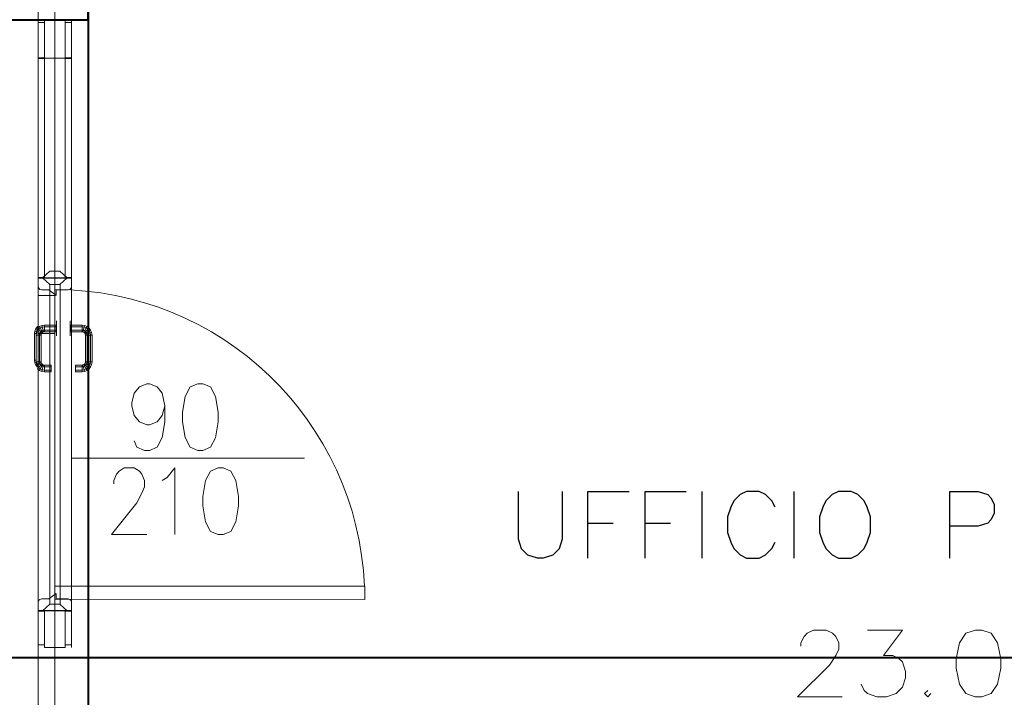
# Model space of a CAD drawing. Units: millimetres. Extents: x -35932 to 79701, y -14474 to 67745.
# Drawn here: x 20757 to 23712, y -5228 to -3194 of the extents above; entities that cross this region are included whole.
import ezdxf

# ---------------------------------------------------------------- set-up
doc = ezdxf.new("R2010")
doc.units = ezdxf.units.MM
doc.header["$LTSCALE"] = 250
doc.layers.add('0_2.OG', color=7, linetype='Continuous')
doc.layers.add('0_3.OG', color=7, linetype='Continuous')
for name, color, linetype, lineweight, true_color in [('INFISSI', 2, 'Continuous', 13, 0xffff00), ('MURI', 6, 'Continuous', 40, 0xff00ff), ('TESTI', 2, 'Continuous', 25, 0xffff00)]:
    doc.layers.add(name, color=color, linetype=linetype, lineweight=lineweight, true_color=true_color)
doc.layers.add('MQ', color=7, linetype='Continuous', lineweight=13)

# ---------------------------------------------------------------- blocks, each defined once
blk = doc.blocks.new('3.OG')
at = {"layer": 'INFISSI', "color": 252, "linetype": 'Continuous'}
for p, q in [((406.198, 78.32), (406.198, 65.117)), ((406.698, 78.32), (406.698, 65.117)), ((407.698, 78.32), (407.698, 65.116)), ((406.198, 65.692), (406.698, 65.692)), ((406.197, 51.913), (406.198, 65.117)), ((406.697, 51.913), (406.698, 65.117)), ((407.697, 51.913), (407.698, 65.116)), ((406.198, 64.542), (406.698, 64.542))]:
    blk.add_line(p, q, dxfattribs=at)
at = {"layer": 'MQ', "color": 252, "linetype": 'ByBlock'}
for p, q in [((429.275, 55.546), (429.465, 55.641)), ((429.465, 55.641), (429.846, 55.641)), ((429.846, 55.641), (430.037, 55.546)), ((431.084, 55.641), (432.132, 55.641)), ((432.132, 55.641), (431.561, 54.879)), ((434.323, 55.641), (434.037, 55.546)), ((434.513, 55.641), (434.323, 55.641)), ((434.799, 55.546), (434.513, 55.641)), ((429.084, 55.26), (429.18, 55.451)), ((429.084, 55.165), (429.084, 55.26)), ((429.18, 55.451), (429.275, 55.546)), ((430.037, 55.546), (430.132, 55.451)), ((430.132, 55.451), (430.227, 55.26)), ((430.227, 55.26), (430.227, 55.07)), ((433.846, 55.26), (433.751, 54.784)), ((434.037, 55.546), (433.846, 55.26)), ((434.989, 55.26), (434.799, 55.546)), ((435.084, 54.784), (434.989, 55.26)), ((430.227, 55.07), (430.132, 54.879)), ((430.132, 54.879), (429.942, 54.594)), ((431.561, 54.879), (431.846, 54.879)), ((431.846, 54.879), (432.037, 54.784)), ((432.037, 54.784), (432.132, 54.689)), ((432.132, 54.689), (432.227, 54.403)), ((433.751, 54.784), (433.751, 54.498)), ((435.084, 54.498), (435.084, 54.784)), ((429.942, 54.594), (428.989, 53.641)), ((432.227, 54.403), (432.227, 54.213)), ((433.751, 54.498), (433.846, 54.022)), ((434.989, 54.022), (435.084, 54.498)), ((432.227, 54.213), (432.132, 53.927)), ((430.989, 53.832), (430.894, 54.022)), ((431.084, 53.737), (430.989, 53.832)), ((432.132, 53.927), (431.942, 53.737)), ((432.894, 53.832), (432.799, 53.737)), ((433.846, 54.022), (434.037, 53.736)), ((434.799, 53.736), (434.989, 54.022)), ((428.989, 53.641), (430.322, 53.641)), ((431.37, 53.641), (431.084, 53.737)), ((431.656, 53.641), (431.37, 53.641)), ((431.942, 53.737), (431.656, 53.641)), ((432.799, 53.737), (432.894, 53.641)), ((432.894, 53.641), (432.989, 53.737)), ((434.037, 53.736), (434.322, 53.641)), ((434.322, 53.641), (434.513, 53.641)), ((434.513, 53.641), (434.799, 53.736))]:
    blk.add_line(p, q, dxfattribs=at)
at = {"layer": 'MURI', "color": 252, "linetype": 'Continuous'}
blk.add_line((407.698, 78.32), (407.697, 51.913), dxfattribs=at)
at = {"layer": 'TESTI', "color": 252, "linetype": 'ByBlock', "lineweight": -2}
for p, q in [((420.6, 59.808), (420.6, 58.379)), ((421.934, 58.379), (421.934, 59.808)), ((422.696, 57.807), (422.696, 59.807)), ((422.696, 59.807), (423.934, 59.807)), ((424.41, 57.807), (424.41, 59.807)), ((424.41, 59.807), (425.648, 59.807)), ((426.124, 57.807), (426.124, 59.807)), ((427.267, 59.712), (427.077, 59.522)), ((427.457, 59.807), (427.267, 59.712)), ((427.838, 59.807), (427.457, 59.807)), ((428.029, 59.712), (427.838, 59.807)), ((428.219, 59.522), (428.029, 59.712)), ((428.886, 57.807), (428.886, 59.807)), ((430.029, 59.712), (429.838, 59.521)), ((430.219, 59.807), (430.029, 59.712)), ((430.6, 59.807), (430.219, 59.807)), ((430.791, 59.712), (430.6, 59.807)), ((430.981, 59.521), (430.791, 59.712)), ((433.553, 57.807), (433.553, 59.807)), ((433.553, 59.807), (434.41, 59.807)), ((434.41, 59.807), (434.696, 59.712)), ((434.696, 59.712), (434.791, 59.617)), ((427.077, 59.522), (426.981, 59.331)), ((428.315, 59.331), (428.219, 59.522)), ((429.838, 59.521), (429.743, 59.331)), ((431.077, 59.331), (430.981, 59.521)), ((434.791, 59.617), (434.886, 59.426)), ((434.886, 59.426), (434.886, 59.14)), ((426.981, 59.331), (426.886, 59.045)), ((429.743, 59.331), (429.648, 59.045)), ((431.172, 59.045), (431.077, 59.331)), ((434.886, 59.14), (434.791, 58.95)), ((422.696, 58.855), (423.457, 58.855)), ((424.41, 58.855), (425.172, 58.855)), ((426.886, 59.045), (426.886, 58.569)), ((429.648, 59.045), (429.648, 58.569)), ((431.172, 58.569), (431.172, 59.045)), ((434.696, 58.855), (434.41, 58.759)), ((434.791, 58.95), (434.696, 58.855)), ((426.886, 58.569), (426.981, 58.284)), ((429.648, 58.569), (429.743, 58.283)), ((431.076, 58.283), (431.172, 58.569)), ((434.41, 58.759), (433.553, 58.759)), ((420.6, 58.379), (420.696, 58.093)), ((421.838, 58.093), (421.934, 58.379)), ((426.981, 58.284), (427.076, 58.093)), ((428.219, 58.093), (428.315, 58.283)), ((429.743, 58.283), (429.838, 58.093)), ((430.981, 58.093), (431.076, 58.283)), ((420.696, 58.093), (420.886, 57.903)), ((421.648, 57.903), (421.838, 58.093)), ((427.076, 58.093), (427.267, 57.903)), ((428.029, 57.903), (428.219, 58.093)), ((429.838, 58.093), (430.029, 57.902)), ((430.791, 57.902), (430.981, 58.093)), ((420.886, 57.903), (421.172, 57.808)), ((421.172, 57.808), (421.362, 57.808)), ((421.362, 57.808), (421.648, 57.903)), ((427.267, 57.903), (427.457, 57.807)), ((427.457, 57.807), (427.838, 57.807)), ((427.838, 57.807), (428.029, 57.903)), ((430.029, 57.902), (430.219, 57.807)), ((430.219, 57.807), (430.6, 57.807)), ((430.6, 57.807), (430.791, 57.902))]:
    blk.add_line(p, q, dxfattribs=at)
blk = doc.blocks.new('2.OG')
at = {"layer": 'INFISSI', "color": 252, "linetype": 'Continuous'}
for p, q in [((817.105, 207.566), (817.105, 209.866)), ((817.485, 208.466), (817.485, 209.866)), ((818.725, 209.866), (817.485, 209.866)), ((817.485, 209.866), (817.485, 207.566)), ((817.485, 207.566), (817.485, 209.866)), ((817.485, 209.866), (817.485, 207.566)), ((817.485, 207.566), (817.485, 209.866)), ((818.725, 208.466), (818.725, 209.866)), ((818.725, 207.566), (818.725, 209.866)), ((818.725, 209.866), (818.725, 207.566)), ((818.725, 207.566), (818.725, 209.866)), ((818.725, 209.866), (818.725, 207.566)), ((819.105, 207.566), (819.105, 209.866)), ((817.105, 209.706), (817.105, 207.586)), ((817.485, 209.706), (817.105, 209.706)), ((817.105, 207.586), (817.105, 209.706)), ((817.105, 209.706), (817.485, 209.706)), ((817.105, 207.586), (817.105, 209.706)), ((817.105, 209.706), (817.485, 209.706)), ((817.105, 209.706), (817.105, 207.586)), ((817.485, 209.706), (817.105, 209.706)), ((817.105, 207.586), (817.105, 209.706)), ((817.105, 209.706), (817.485, 209.706)), ((817.105, 207.586), (817.105, 209.706)), ((817.105, 209.706), (817.485, 209.706)), ((817.485, 209.706), (817.485, 207.586)), ((817.485, 209.706), (817.485, 207.586)), ((817.485, 209.706), (817.485, 207.586)), ((817.485, 209.706), (817.485, 207.586)), ((817.485, 209.706), (817.485, 207.586)), ((817.485, 209.706), (817.485, 207.586)), ((818.725, 209.706), (818.725, 207.586)), ((819.105, 209.706), (818.725, 209.706)), ((818.725, 207.586), (818.725, 209.706)), ((818.725, 209.706), (819.105, 209.706)), ((818.725, 207.586), (818.725, 209.706)), ((818.725, 209.706), (819.105, 209.706)), ((818.725, 209.706), (818.725, 207.586)), ((819.105, 209.706), (818.725, 209.706)), ((818.725, 207.586), (818.725, 209.706)), ((818.725, 209.706), (819.105, 209.706)), ((818.725, 207.586), (818.725, 209.706)), ((818.725, 209.706), (819.105, 209.706)), ((819.105, 209.706), (819.105, 207.586)), ((819.105, 209.706), (819.105, 207.586)), ((819.105, 209.706), (819.105, 207.586)), ((819.105, 209.706), (819.105, 207.586)), ((819.105, 209.706), (819.105, 207.586)), ((819.105, 209.706), (819.105, 207.586)), ((817.104, 194.366), (817.105, 207.566)), ((817.105, 207.566), (817.104, 194.366)), ((817.104, 194.366), (817.105, 207.566)), ((817.104, 194.366), (817.105, 207.566)), ((817.105, 207.546), (817.104, 194.386)), ((817.104, 194.386), (817.105, 207.546)), ((817.104, 194.386), (817.105, 207.546)), ((817.105, 207.546), (817.104, 194.386)), ((817.485, 207.586), (817.105, 207.586)), ((817.485, 207.586), (817.105, 207.586)), ((817.485, 207.586), (817.105, 207.586)), ((817.485, 207.586), (817.105, 207.586)), ((817.485, 207.586), (817.105, 207.586)), ((817.485, 207.586), (817.105, 207.586)), ((817.105, 207.566), (818.105, 207.566)), ((817.105, 207.566), (817.105, 207.546)), ((818.105, 207.566), (817.105, 207.566)), ((817.105, 207.566), (818.105, 207.566)), ((817.105, 207.566), (818.105, 207.566)), ((819.105, 207.566), (817.105, 207.566)), ((817.485, 207.546), (817.105, 207.546)), ((817.105, 207.546), (817.485, 207.546)), ((817.105, 207.546), (817.485, 207.546)), ((817.485, 207.566), (817.484, 194.366)), ((817.484, 194.366), (817.485, 207.566)), ((817.485, 207.546), (817.484, 194.386)), ((817.485, 207.546), (817.484, 194.386)), ((817.485, 207.546), (817.484, 194.386)), ((818.105, 207.566), (819.105, 207.566)), ((818.105, 207.566), (819.105, 207.566)), ((819.105, 207.566), (818.105, 207.566)), ((819.105, 207.566), (818.105, 207.566)), ((818.724, 194.366), (818.725, 207.566)), ((818.725, 207.566), (818.724, 194.366)), ((818.725, 207.546), (818.724, 194.386)), ((818.724, 194.386), (818.725, 207.546)), ((818.724, 194.386), (818.725, 207.546)), ((819.105, 207.586), (818.725, 207.586)), ((819.105, 207.586), (818.725, 207.586)), ((819.105, 207.586), (818.725, 207.586)), ((819.105, 207.586), (818.725, 207.586)), ((819.105, 207.586), (818.725, 207.586)), ((819.105, 207.586), (818.725, 207.586)), ((819.105, 207.546), (818.725, 207.546)), ((818.725, 207.546), (819.105, 207.546)), ((818.725, 207.546), (819.105, 207.546)), ((819.105, 207.566), (819.104, 194.366)), ((819.105, 207.566), (819.104, 194.366)), ((819.104, 194.366), (819.105, 207.566)), ((819.104, 194.366), (819.105, 207.566)), ((819.105, 207.546), (819.104, 194.386)), ((819.105, 207.546), (819.104, 194.386)), ((819.105, 207.546), (819.104, 194.386)), ((819.105, 207.546), (819.104, 194.386)), ((819.105, 207.566), (819.105, 207.546)), ((817.804, 194.766), (817.364, 194.366)), ((818.104, 194.766), (817.804, 194.766)), ((818.094, 194.766), (817.914, 194.766)), ((818.094, 194.766), (817.914, 194.766)), ((818.094, 194.766), (817.914, 194.766)), ((818.104, 194.766), (818.404, 194.766)), ((818.294, 194.766), (818.114, 194.766)), ((818.294, 194.766), (818.114, 194.766)), ((818.294, 194.766), (818.114, 194.766)), ((818.404, 194.766), (818.844, 194.366)), ((817.103, 174.366), (817.104, 194.366)), ((817.104, 194.366), (817.103, 174.366)), ((817.103, 174.366), (817.104, 194.366)), ((817.103, 174.366), (817.104, 194.366)), ((817.104, 194.346), (817.103, 174.386)), ((817.103, 174.386), (817.104, 194.346)), ((817.103, 174.386), (817.104, 194.346)), ((817.484, 194.386), (817.104, 194.386)), ((817.484, 194.386), (817.104, 194.386)), ((817.484, 194.386), (817.104, 194.386)), ((817.104, 194.386), (817.104, 194.366)), ((817.104, 194.366), (819.104, 194.366)), ((818.104, 194.366), (817.104, 194.366)), ((817.104, 194.366), (818.104, 194.366)), ((817.104, 194.366), (818.104, 194.366)), ((818.104, 194.366), (817.104, 194.366)), ((818.104, 194.366), (817.104, 194.366)), ((818.104, 194.366), (817.104, 194.366)), ((818.104, 194.366), (817.104, 194.366)), ((817.104, 193.846), (817.104, 194.346)), ((817.104, 194.346), (819.104, 194.346)), ((819.104, 194.346), (817.104, 194.346)), ((817.104, 194.346), (819.104, 194.346)), ((817.104, 194.346), (819.104, 194.346)), ((817.804, 193.966), (817.364, 194.366)), ((817.794, 193.966), (817.793, 174.766)), ((817.793, 174.766), (817.794, 193.966)), ((818.104, 193.966), (817.804, 193.966)), ((817.914, 193.966), (818.094, 193.966)), ((818.094, 193.966), (817.914, 193.966)), ((817.914, 193.966), (818.094, 193.966)), ((818.104, 194.366), (819.104, 194.366)), ((819.104, 194.366), (818.104, 194.366)), ((819.104, 194.366), (818.104, 194.366)), ((819.104, 194.366), (818.104, 194.366)), ((818.104, 194.366), (819.104, 194.366)), ((818.104, 194.366), (819.104, 194.366)), ((818.104, 194.366), (819.104, 194.366)), ((818.104, 193.966), (818.404, 193.966)), ((818.114, 193.966), (818.294, 193.966)), ((818.294, 193.966), (818.114, 193.966)), ((818.114, 193.966), (818.294, 193.966)), ((818.404, 193.966), (818.844, 194.366)), ((818.414, 193.966), (818.413, 174.766)), ((818.413, 174.766), (818.414, 193.966)), ((819.104, 194.386), (818.724, 194.386)), ((819.104, 194.386), (818.724, 194.386)), ((819.104, 194.386), (818.724, 194.386)), ((819.103, 174.366), (819.104, 194.366)), ((819.104, 194.366), (819.103, 174.366)), ((819.103, 174.366), (819.104, 194.366)), ((819.103, 174.366), (819.104, 194.366)), ((819.104, 194.346), (819.103, 174.386)), ((819.104, 194.346), (819.103, 174.386)), ((819.104, 194.346), (819.103, 174.386)), ((819.104, 194.386), (819.104, 194.366)), ((819.104, 194.346), (819.104, 193.846)), ((817.131, 193.746), (817.104, 193.846)), ((817.131, 193.746), (817.104, 193.846)), ((817.204, 193.673), (817.131, 193.746)), ((817.204, 193.673), (817.131, 193.746)), ((817.304, 193.646), (817.204, 193.673)), ((817.304, 193.646), (817.204, 193.673)), ((817.734, 193.646), (817.304, 193.646)), ((818.184, 193.306), (817.734, 193.646)), ((818.904, 193.646), (818.184, 193.646)), ((818.184, 193.646), (818.184, 193.306)), ((818.904, 193.646), (819.004, 193.672)), ((818.904, 193.646), (819.004, 193.672)), ((819.004, 193.672), (819.077, 193.746)), ((819.004, 193.672), (819.077, 193.746)), ((819.077, 193.746), (819.104, 193.846)), ((819.077, 193.746), (819.104, 193.846)), ((817.323, 191.508), (817.178, 191.448)), ((817.178, 191.448), (817.323, 191.508)), ((817.478, 191.528), (817.323, 191.508)), ((817.323, 191.508), (817.478, 191.528)), ((817.348, 191.411), (817.323, 191.508)), ((817.323, 191.508), (817.348, 191.411)), ((817.323, 191.508), (817.348, 191.411)), ((817.348, 191.411), (817.323, 191.508)), ((817.478, 191.428), (817.478, 191.528)), ((817.478, 191.528), (817.478, 191.428)), ((817.478, 191.428), (817.478, 191.528)), ((817.478, 191.528), (818.178, 191.528)), ((818.178, 191.528), (817.478, 191.528)), ((817.478, 191.528), (817.478, 191.428)), ((818.178, 191.528), (818.178, 191.428)), ((818.178, 191.428), (818.178, 191.528)), ((818.192, 191.79), (818.192, 191.729)), ((818.192, 191.729), (818.192, 191.79)), ((818.192, 191.79), (818.192, 191.729)), ((818.192, 191.729), (818.192, 191.79)), ((818.192, 191.562), (818.192, 191.729)), ((818.192, 191.729), (818.192, 191.562)), ((818.192, 191.562), (818.192, 191.729)), ((818.192, 191.729), (818.192, 191.562)), ((818.192, 191.335), (818.192, 191.562)), ((818.192, 191.562), (818.192, 191.335)), ((818.192, 191.335), (818.192, 191.562)), ((818.192, 191.562), (818.192, 191.335)), ((819.016, 191.79), (819.016, 191.729)), ((819.016, 191.729), (819.016, 191.79)), ((819.016, 191.79), (819.016, 191.729)), ((819.016, 191.729), (819.016, 191.79)), ((819.016, 191.562), (819.016, 191.729)), ((819.016, 191.729), (819.016, 191.562)), ((819.016, 191.562), (819.016, 191.729)), ((819.016, 191.729), (819.016, 191.562)), ((819.016, 191.335), (819.016, 191.562)), ((819.016, 191.562), (819.016, 191.335)), ((819.016, 191.335), (819.016, 191.562)), ((819.016, 191.562), (819.016, 191.335)), ((819.032, 191.528), (819.032, 191.428)), ((819.732, 191.528), (819.032, 191.528)), ((819.032, 191.428), (819.032, 191.528)), ((819.032, 191.528), (819.732, 191.528)), ((819.732, 191.428), (819.732, 191.528)), ((819.732, 191.528), (819.887, 191.508)), ((819.887, 191.508), (819.732, 191.528)), ((819.732, 191.528), (819.732, 191.428)), ((819.732, 191.428), (819.732, 191.528)), ((819.732, 191.528), (819.732, 191.428)), ((819.861, 191.411), (819.887, 191.508)), ((819.887, 191.508), (819.861, 191.411)), ((819.887, 191.508), (819.861, 191.411)), ((819.861, 191.411), (819.887, 191.508)), ((819.887, 191.508), (820.032, 191.448)), ((820.032, 191.448), (819.887, 191.508)), ((816.898, 191.176), (816.878, 191.021)), ((816.878, 191.021), (816.898, 191.176)), ((816.878, 191.021), (816.978, 191.021)), ((816.978, 191.021), (816.878, 191.021)), ((816.878, 191.021), (816.978, 191.021)), ((816.878, 189.421), (816.878, 191.021)), ((816.978, 191.021), (816.878, 191.021)), ((816.878, 191.021), (816.878, 189.421)), ((816.958, 191.321), (816.898, 191.176)), ((816.898, 191.176), (816.958, 191.321)), ((816.995, 191.15), (816.898, 191.176)), ((816.898, 191.176), (816.995, 191.15)), ((816.898, 191.176), (816.995, 191.15)), ((816.995, 191.15), (816.898, 191.176)), ((817.054, 191.445), (816.958, 191.321)), ((816.958, 191.321), (817.054, 191.445)), ((817.045, 191.271), (816.958, 191.321)), ((816.958, 191.321), (817.045, 191.271)), ((816.958, 191.321), (817.045, 191.271)), ((817.045, 191.271), (816.958, 191.321)), ((816.978, 191.021), (816.995, 191.15)), ((816.995, 191.15), (816.978, 191.021)), ((816.995, 191.058), (816.978, 190.928)), ((816.978, 190.928), (816.995, 191.058)), ((816.978, 191.021), (816.978, 189.421)), ((816.978, 189.421), (816.978, 191.021)), ((816.978, 190.928), (817.178, 190.928)), ((817.178, 190.928), (816.978, 190.928)), ((816.978, 190.928), (817.178, 190.928)), ((816.978, 189.328), (816.978, 190.928)), ((817.178, 190.928), (816.978, 190.928)), ((816.978, 190.928), (816.978, 189.328)), ((816.995, 191.15), (817.045, 191.271)), ((817.045, 191.271), (816.995, 191.15)), ((817.045, 191.178), (816.995, 191.058)), ((816.995, 191.058), (817.045, 191.178)), ((817.188, 191.006), (816.995, 191.058)), ((816.995, 191.058), (817.188, 191.006)), ((816.995, 191.058), (817.188, 191.006)), ((817.188, 191.006), (816.995, 191.058)), ((817.045, 191.271), (817.124, 191.374)), ((817.124, 191.374), (817.045, 191.271)), ((817.124, 191.282), (817.045, 191.178)), ((817.045, 191.178), (817.124, 191.282)), ((817.218, 191.078), (817.045, 191.178)), ((817.045, 191.178), (817.218, 191.078)), ((817.045, 191.178), (817.218, 191.078)), ((817.218, 191.078), (817.045, 191.178)), ((817.178, 191.448), (817.054, 191.352)), ((817.054, 191.352), (817.178, 191.448)), ((817.124, 191.374), (817.054, 191.445)), ((817.054, 191.445), (817.124, 191.374)), ((817.054, 191.352), (817.124, 191.282)), ((817.124, 191.282), (817.054, 191.352)), ((817.124, 191.282), (817.228, 191.361)), ((817.228, 191.361), (817.124, 191.282)), ((817.124, 191.282), (817.228, 191.361)), ((817.228, 191.361), (817.124, 191.282)), ((817.266, 191.14), (817.124, 191.282)), ((817.124, 191.282), (817.266, 191.14)), ((817.124, 191.282), (817.266, 191.14)), ((817.266, 191.14), (817.124, 191.282)), ((817.228, 191.361), (817.178, 191.448)), ((817.178, 191.448), (817.228, 191.361)), ((817.178, 191.448), (817.228, 191.361)), ((817.228, 191.361), (817.178, 191.448)), ((817.178, 190.928), (817.188, 191.006)), ((817.188, 191.006), (817.178, 190.928)), ((817.178, 190.928), (817.188, 191.006)), ((817.188, 191.006), (817.178, 190.928)), ((817.178, 190.928), (817.278, 190.928)), ((817.278, 190.928), (817.178, 190.928)), ((817.178, 190.928), (817.178, 189.328)), ((817.178, 190.928), (817.278, 190.928)), ((817.178, 189.328), (817.178, 190.928)), ((817.278, 190.928), (817.178, 190.928)), ((817.178, 190.928), (817.178, 189.328)), ((817.178, 189.328), (817.178, 190.928)), ((817.188, 191.006), (817.218, 191.078)), ((817.218, 191.078), (817.188, 191.006)), ((817.188, 191.006), (817.218, 191.078)), ((817.218, 191.078), (817.188, 191.006)), ((817.285, 190.98), (817.188, 191.006)), ((817.188, 191.006), (817.285, 190.98)), ((817.188, 191.006), (817.285, 190.98)), ((817.285, 190.98), (817.188, 191.006)), ((817.218, 191.078), (817.266, 191.14)), ((817.266, 191.14), (817.218, 191.078)), ((817.218, 191.078), (817.266, 191.14)), ((817.266, 191.14), (817.218, 191.078)), ((817.305, 191.028), (817.218, 191.078)), ((817.218, 191.078), (817.305, 191.028)), ((817.218, 191.078), (817.305, 191.028)), ((817.305, 191.028), (817.218, 191.078)), ((817.228, 191.361), (817.348, 191.411)), ((817.348, 191.411), (817.228, 191.361)), ((817.228, 191.361), (817.348, 191.411)), ((817.348, 191.411), (817.228, 191.361)), ((817.328, 191.188), (817.228, 191.361)), ((817.228, 191.361), (817.328, 191.188)), ((817.228, 191.361), (817.328, 191.188)), ((817.328, 191.188), (817.228, 191.361)), ((817.266, 191.14), (817.328, 191.188)), ((817.328, 191.188), (817.266, 191.14)), ((817.266, 191.14), (817.328, 191.188)), ((817.328, 191.188), (817.266, 191.14)), ((817.336, 191.07), (817.266, 191.14)), ((817.266, 191.14), (817.336, 191.07)), ((817.266, 191.14), (817.336, 191.07)), ((817.336, 191.07), (817.266, 191.14)), ((817.278, 190.928), (817.285, 190.98)), ((817.285, 190.98), (817.278, 190.928)), ((817.278, 190.928), (817.278, 189.328)), ((817.278, 189.328), (817.278, 190.928)), ((817.285, 190.98), (817.305, 191.028)), ((817.305, 191.028), (817.285, 190.98)), ((817.305, 191.028), (817.336, 191.07)), ((817.336, 191.07), (817.305, 191.028)), ((817.328, 191.188), (817.4, 191.218)), ((817.4, 191.218), (817.328, 191.188)), ((817.328, 191.188), (817.4, 191.218)), ((817.4, 191.218), (817.328, 191.188)), ((817.378, 191.101), (817.328, 191.188)), ((817.328, 191.188), (817.378, 191.101)), ((817.328, 191.188), (817.378, 191.101)), ((817.378, 191.101), (817.328, 191.188)), ((817.336, 191.07), (817.378, 191.101)), ((817.378, 191.101), (817.336, 191.07)), ((817.348, 191.411), (817.478, 191.428)), ((817.478, 191.428), (817.348, 191.411)), ((817.348, 191.411), (817.478, 191.428)), ((817.478, 191.428), (817.348, 191.411)), ((817.4, 191.218), (817.348, 191.411)), ((817.348, 191.411), (817.4, 191.218)), ((817.348, 191.411), (817.4, 191.218)), ((817.4, 191.218), (817.348, 191.411)), ((817.378, 191.101), (817.426, 191.121)), ((817.426, 191.121), (817.378, 191.101)), ((817.4, 191.218), (817.478, 191.228)), ((817.478, 191.228), (817.4, 191.218)), ((817.4, 191.218), (817.478, 191.228)), ((817.478, 191.228), (817.4, 191.218)), ((817.426, 191.121), (817.4, 191.218)), ((817.4, 191.218), (817.426, 191.121)), ((817.4, 191.218), (817.426, 191.121)), ((817.426, 191.121), (817.4, 191.218)), ((817.426, 191.121), (817.478, 191.128)), ((817.478, 191.128), (817.426, 191.121)), ((817.478, 191.228), (817.478, 191.428)), ((817.478, 191.428), (817.478, 191.228)), ((818.178, 191.428), (817.478, 191.428)), ((817.478, 191.228), (817.478, 191.428)), ((817.478, 191.428), (818.178, 191.428)), ((818.178, 191.428), (817.478, 191.428)), ((817.478, 191.428), (817.478, 191.228)), ((817.478, 191.428), (818.178, 191.428)), ((817.478, 191.128), (817.478, 191.228)), ((817.478, 191.228), (817.478, 191.128)), ((818.178, 191.228), (817.478, 191.228)), ((817.478, 191.128), (817.478, 191.228)), ((817.478, 191.228), (818.178, 191.228)), ((818.178, 191.228), (817.478, 191.228)), ((817.478, 191.228), (817.478, 191.128)), ((817.478, 191.228), (818.178, 191.228)), ((818.178, 191.128), (817.478, 191.128)), ((817.478, 191.128), (818.178, 191.128)), ((818.178, 191.428), (818.178, 191.228)), ((818.178, 191.228), (818.178, 191.428)), ((818.178, 191.228), (818.178, 191.128)), ((818.178, 191.128), (818.178, 191.228)), ((818.192, 191.107), (818.192, 191.335)), ((818.192, 191.335), (818.192, 191.107)), ((818.192, 191.107), (818.192, 191.335)), ((818.192, 191.335), (818.192, 191.107)), ((818.192, 190.941), (818.192, 191.107)), ((818.192, 191.107), (818.192, 190.941)), ((818.192, 190.941), (818.192, 191.107)), ((818.192, 191.107), (818.192, 190.941)), ((818.192, 190.941), (818.192, 190.88)), ((818.192, 190.88), (818.192, 190.941)), ((818.192, 190.941), (818.192, 190.88)), ((818.192, 190.88), (818.192, 190.941)), ((819.016, 191.107), (819.016, 191.335)), ((819.016, 191.335), (819.016, 191.107)), ((819.016, 191.107), (819.016, 191.335)), ((819.016, 191.335), (819.016, 191.107)), ((819.016, 190.941), (819.016, 191.107)), ((819.016, 191.107), (819.016, 190.941)), ((819.016, 190.941), (819.016, 191.107)), ((819.016, 191.107), (819.016, 190.941)), ((819.016, 190.941), (819.016, 190.88)), ((819.016, 190.88), (819.016, 190.941)), ((819.016, 190.941), (819.016, 190.88)), ((819.016, 190.88), (819.016, 190.941)), ((819.032, 191.428), (819.732, 191.428)), ((819.032, 191.428), (819.032, 191.228)), ((819.732, 191.428), (819.032, 191.428)), ((819.032, 191.228), (819.032, 191.428)), ((819.032, 191.428), (819.732, 191.428)), ((819.732, 191.428), (819.032, 191.428)), ((819.032, 191.228), (819.732, 191.228)), ((819.032, 191.228), (819.032, 191.128)), ((819.732, 191.228), (819.032, 191.228)), ((819.032, 191.128), (819.032, 191.228)), ((819.032, 191.228), (819.732, 191.228)), ((819.732, 191.228), (819.032, 191.228)), ((819.032, 191.128), (819.732, 191.128)), ((819.732, 191.128), (819.032, 191.128)), ((819.861, 191.411), (819.732, 191.428)), ((819.732, 191.228), (819.732, 191.428)), ((819.732, 191.428), (819.861, 191.411)), ((819.861, 191.411), (819.732, 191.428)), ((819.732, 191.428), (819.732, 191.228)), ((819.732, 191.428), (819.861, 191.411)), ((819.732, 191.228), (819.732, 191.428)), ((819.732, 191.428), (819.732, 191.228)), ((819.809, 191.218), (819.732, 191.228)), ((819.732, 191.128), (819.732, 191.228)), ((819.732, 191.228), (819.809, 191.218)), ((819.809, 191.218), (819.732, 191.228)), ((819.732, 191.228), (819.732, 191.128)), ((819.732, 191.228), (819.809, 191.218)), ((819.732, 191.128), (819.732, 191.228)), ((819.732, 191.228), (819.732, 191.128)), ((819.784, 191.121), (819.732, 191.128)), ((819.732, 191.128), (819.784, 191.121)), ((819.784, 191.121), (819.809, 191.218)), ((819.809, 191.218), (819.784, 191.121)), ((819.809, 191.218), (819.784, 191.121)), ((819.784, 191.121), (819.809, 191.218)), ((819.832, 191.101), (819.784, 191.121)), ((819.784, 191.121), (819.832, 191.101)), ((819.809, 191.218), (819.861, 191.411)), ((819.861, 191.411), (819.809, 191.218)), ((819.861, 191.411), (819.809, 191.218)), ((819.809, 191.218), (819.861, 191.411)), ((819.882, 191.188), (819.809, 191.218)), ((819.809, 191.218), (819.882, 191.188)), ((819.882, 191.188), (819.809, 191.218)), ((819.809, 191.218), (819.882, 191.188)), ((819.832, 191.101), (819.882, 191.188)), ((819.882, 191.188), (819.832, 191.101)), ((819.882, 191.188), (819.832, 191.101)), ((819.832, 191.101), (819.882, 191.188)), ((819.873, 191.069), (819.832, 191.101)), ((819.832, 191.101), (819.873, 191.069)), ((819.982, 191.361), (819.861, 191.411)), ((819.861, 191.411), (819.982, 191.361)), ((819.982, 191.361), (819.861, 191.411)), ((819.861, 191.411), (819.982, 191.361)), ((819.873, 191.069), (819.944, 191.14)), ((819.944, 191.14), (819.873, 191.069)), ((819.944, 191.14), (819.873, 191.069)), ((819.873, 191.069), (819.944, 191.14)), ((819.905, 191.028), (819.873, 191.069)), ((819.873, 191.069), (819.905, 191.028)), ((819.882, 191.188), (819.982, 191.361)), ((819.982, 191.361), (819.882, 191.188)), ((819.982, 191.361), (819.882, 191.188)), ((819.882, 191.188), (819.982, 191.361)), ((819.944, 191.14), (819.882, 191.188)), ((819.882, 191.188), (819.944, 191.14)), ((819.944, 191.14), (819.882, 191.188)), ((819.882, 191.188), (819.944, 191.14)), ((819.905, 191.028), (819.992, 191.078)), ((819.992, 191.078), (819.905, 191.028)), ((819.992, 191.078), (819.905, 191.028)), ((819.905, 191.028), (819.992, 191.078)), ((819.925, 190.98), (819.905, 191.028)), ((819.905, 191.028), (819.925, 190.98)), ((819.925, 190.98), (820.022, 191.006)), ((820.022, 191.006), (819.925, 190.98)), ((820.022, 191.006), (819.925, 190.98)), ((819.925, 190.98), (820.022, 191.006)), ((819.932, 190.928), (819.925, 190.98)), ((819.925, 190.98), (819.932, 190.928)), ((820.032, 190.928), (819.932, 190.928)), ((819.932, 190.928), (819.932, 189.328)), ((819.932, 190.928), (820.032, 190.928)), ((819.932, 189.328), (819.932, 190.928)), ((820.032, 190.928), (819.932, 190.928)), ((819.932, 190.928), (820.032, 190.928)), ((819.944, 191.14), (820.085, 191.282)), ((820.085, 191.282), (819.944, 191.14)), ((820.085, 191.282), (819.944, 191.14)), ((819.944, 191.14), (820.085, 191.282)), ((819.992, 191.078), (819.944, 191.14)), ((819.944, 191.14), (819.992, 191.078)), ((819.992, 191.078), (819.944, 191.14)), ((819.944, 191.14), (819.992, 191.078)), ((819.982, 191.361), (820.032, 191.448)), ((820.032, 191.448), (819.982, 191.361)), ((820.032, 191.448), (819.982, 191.361)), ((819.982, 191.361), (820.032, 191.448)), ((820.085, 191.282), (819.982, 191.361)), ((819.982, 191.361), (820.085, 191.282)), ((820.085, 191.282), (819.982, 191.361)), ((819.982, 191.361), (820.085, 191.282)), ((819.992, 191.078), (820.165, 191.178)), ((820.165, 191.178), (819.992, 191.078)), ((820.165, 191.178), (819.992, 191.078)), ((819.992, 191.078), (820.165, 191.178)), ((820.022, 191.006), (819.992, 191.078)), ((819.992, 191.078), (820.022, 191.006)), ((820.022, 191.006), (819.992, 191.078)), ((819.992, 191.078), (820.022, 191.006)), ((820.022, 191.006), (820.215, 191.057)), ((820.215, 191.057), (820.022, 191.006)), ((820.215, 191.057), (820.022, 191.006)), ((820.022, 191.006), (820.215, 191.057)), ((820.032, 190.928), (820.022, 191.006)), ((820.022, 191.006), (820.032, 190.928)), ((820.032, 190.928), (820.022, 191.006)), ((820.022, 191.006), (820.032, 190.928)), ((820.032, 191.448), (820.156, 191.352)), ((820.156, 191.352), (820.032, 191.448)), ((820.232, 190.928), (820.032, 190.928)), ((820.032, 190.928), (820.032, 189.328)), ((820.032, 189.328), (820.032, 190.928)), ((820.032, 190.928), (820.032, 189.328)), ((820.032, 190.928), (820.232, 190.928)), ((820.032, 189.328), (820.032, 190.928)), ((820.232, 190.928), (820.032, 190.928)), ((820.032, 190.928), (820.232, 190.928)), ((820.085, 191.282), (820.156, 191.352)), ((820.156, 191.352), (820.085, 191.282)), ((820.156, 191.352), (820.085, 191.282)), ((820.085, 191.282), (820.156, 191.352)), ((820.165, 191.178), (820.085, 191.282)), ((820.085, 191.282), (820.165, 191.178)), ((820.165, 191.178), (820.085, 191.282)), ((820.085, 191.282), (820.165, 191.178)), ((820.156, 191.352), (820.251, 191.228)), ((820.251, 191.228), (820.156, 191.352)), ((820.165, 191.178), (820.251, 191.228)), ((820.251, 191.228), (820.165, 191.178)), ((820.251, 191.228), (820.165, 191.178)), ((820.165, 191.178), (820.251, 191.228)), ((820.215, 191.057), (820.165, 191.178)), ((820.165, 191.178), (820.215, 191.057)), ((820.215, 191.057), (820.165, 191.178)), ((820.165, 191.178), (820.215, 191.057)), ((820.215, 191.057), (820.311, 191.083)), ((820.311, 191.083), (820.215, 191.057)), ((820.311, 191.083), (820.215, 191.057)), ((820.215, 191.057), (820.311, 191.083)), ((820.232, 190.928), (820.215, 191.057)), ((820.215, 191.057), (820.232, 190.928)), ((820.232, 190.928), (820.215, 191.057)), ((820.215, 191.057), (820.232, 190.928)), ((820.332, 190.928), (820.232, 190.928)), ((820.232, 190.928), (820.232, 189.328)), ((820.232, 189.328), (820.232, 190.928)), ((820.232, 190.928), (820.232, 189.328)), ((820.232, 190.928), (820.332, 190.928)), ((820.232, 189.328), (820.232, 190.928)), ((820.332, 190.928), (820.232, 190.928)), ((820.232, 190.928), (820.332, 190.928)), ((820.251, 191.228), (820.311, 191.083)), ((820.311, 191.083), (820.251, 191.228)), ((820.311, 191.083), (820.332, 190.928)), ((820.332, 190.928), (820.311, 191.083)), ((820.332, 189.328), (820.332, 190.928)), ((820.332, 190.928), (820.332, 189.328)), ((816.878, 189.421), (816.978, 189.421)), ((816.898, 189.265), (816.878, 189.421)), ((816.978, 189.421), (816.878, 189.421)), ((816.878, 189.421), (816.898, 189.265)), ((816.978, 189.421), (816.878, 189.421)), ((816.878, 189.421), (816.978, 189.421)), ((816.995, 189.291), (816.898, 189.265)), ((816.898, 189.265), (816.995, 189.291)), ((816.898, 189.265), (816.995, 189.291)), ((816.995, 189.291), (816.898, 189.265)), ((816.958, 189.121), (816.898, 189.265)), ((816.898, 189.265), (816.958, 189.121)), ((817.045, 189.171), (816.958, 189.121)), ((816.958, 189.121), (817.045, 189.171)), ((816.958, 189.121), (817.045, 189.171)), ((817.045, 189.171), (816.958, 189.121)), ((816.978, 189.421), (816.995, 189.291)), ((816.995, 189.291), (816.978, 189.421)), ((816.978, 189.328), (817.178, 189.328)), ((816.995, 189.199), (816.978, 189.328)), ((817.178, 189.328), (816.978, 189.328)), ((816.978, 189.328), (816.995, 189.199)), ((817.178, 189.328), (816.978, 189.328)), ((816.978, 189.328), (817.178, 189.328)), ((816.995, 189.291), (817.045, 189.171)), ((817.045, 189.171), (816.995, 189.291)), ((817.188, 189.25), (816.995, 189.199)), ((816.995, 189.199), (817.188, 189.25)), ((816.995, 189.199), (817.188, 189.25)), ((817.188, 189.25), (816.995, 189.199)), ((817.045, 189.078), (816.995, 189.199)), ((816.995, 189.199), (817.045, 189.078)), ((817.218, 189.178), (817.045, 189.078)), ((817.045, 189.078), (817.218, 189.178)), ((817.045, 189.078), (817.218, 189.178)), ((817.218, 189.178), (817.045, 189.078)), ((817.045, 189.171), (817.124, 189.067)), ((817.124, 189.067), (817.045, 189.171)), ((817.178, 189.328), (817.188, 189.25)), ((817.178, 189.328), (817.278, 189.328)), ((817.188, 189.25), (817.178, 189.328)), ((817.278, 189.328), (817.178, 189.328)), ((817.178, 189.328), (817.188, 189.25)), ((817.188, 189.25), (817.178, 189.328)), ((817.278, 189.328), (817.178, 189.328)), ((817.178, 189.328), (817.278, 189.328)), ((817.285, 189.276), (817.188, 189.25)), ((817.188, 189.25), (817.285, 189.276)), ((817.188, 189.25), (817.285, 189.276)), ((817.285, 189.276), (817.188, 189.25)), ((817.188, 189.25), (817.218, 189.178)), ((817.218, 189.178), (817.188, 189.25)), ((817.188, 189.25), (817.218, 189.178)), ((817.218, 189.178), (817.188, 189.25)), ((817.305, 189.228), (817.218, 189.178)), ((817.218, 189.178), (817.305, 189.228)), ((817.218, 189.178), (817.305, 189.228)), ((817.305, 189.228), (817.218, 189.178)), ((817.218, 189.178), (817.266, 189.116)), ((817.266, 189.116), (817.218, 189.178)), ((817.218, 189.178), (817.266, 189.116)), ((817.266, 189.116), (817.218, 189.178)), ((817.336, 189.187), (817.266, 189.116)), ((817.266, 189.116), (817.336, 189.187)), ((817.266, 189.116), (817.336, 189.187)), ((817.336, 189.187), (817.266, 189.116)), ((817.278, 189.328), (817.285, 189.276)), ((817.285, 189.276), (817.278, 189.328)), ((817.285, 189.276), (817.305, 189.228)), ((817.305, 189.228), (817.285, 189.276)), ((817.305, 189.228), (817.336, 189.187)), ((817.336, 189.187), (817.305, 189.228)), ((817.378, 189.155), (817.328, 189.068)), ((817.328, 189.068), (817.378, 189.155)), ((817.328, 189.068), (817.378, 189.155)), ((817.378, 189.155), (817.328, 189.068)), ((817.336, 189.187), (817.378, 189.155)), ((817.378, 189.155), (817.336, 189.187)), ((817.378, 189.155), (817.426, 189.135)), ((817.426, 189.135), (817.378, 189.155)), ((817.426, 189.135), (817.4, 189.038)), ((817.4, 189.038), (817.426, 189.135)), ((817.4, 189.038), (817.426, 189.135)), ((817.426, 189.135), (817.4, 189.038)), ((817.426, 189.135), (817.478, 189.128)), ((817.478, 189.128), (817.426, 189.135)), ((817.478, 189.128), (817.478, 189.028)), ((817.478, 189.028), (817.478, 189.128)), ((817.478, 189.028), (817.478, 189.128)), ((817.478, 189.128), (817.878, 189.128)), ((817.478, 189.128), (817.478, 189.028)), ((817.878, 189.128), (817.478, 189.128)), ((817.878, 189.128), (817.878, 189.028)), ((817.878, 189.028), (817.878, 189.128)), ((819.732, 189.128), (819.332, 189.128)), ((819.332, 189.128), (819.332, 189.028)), ((819.332, 189.028), (819.332, 189.128)), ((819.332, 189.128), (819.732, 189.128)), ((819.784, 189.135), (819.732, 189.128)), ((819.732, 189.128), (819.784, 189.135)), ((819.732, 189.128), (819.732, 189.028)), ((819.732, 189.028), (819.732, 189.128)), ((819.732, 189.028), (819.732, 189.128)), ((819.732, 189.128), (819.732, 189.028)), ((819.832, 189.155), (819.784, 189.135)), ((819.784, 189.135), (819.832, 189.155)), ((819.784, 189.135), (819.809, 189.038)), ((819.809, 189.038), (819.784, 189.135)), ((819.809, 189.038), (819.784, 189.135)), ((819.784, 189.135), (819.809, 189.038)), ((819.873, 189.187), (819.832, 189.155)), ((819.832, 189.155), (819.873, 189.187)), ((819.832, 189.155), (819.882, 189.068)), ((819.882, 189.068), (819.832, 189.155)), ((819.882, 189.068), (819.832, 189.155)), ((819.832, 189.155), (819.882, 189.068)), ((819.905, 189.228), (819.873, 189.187)), ((819.873, 189.187), (819.905, 189.228)), ((819.873, 189.187), (819.944, 189.116)), ((819.944, 189.116), (819.873, 189.187)), ((819.944, 189.116), (819.873, 189.187)), ((819.873, 189.187), (819.944, 189.116)), ((819.925, 189.276), (819.905, 189.228)), ((819.905, 189.228), (819.925, 189.276)), ((819.905, 189.228), (819.992, 189.178)), ((819.992, 189.178), (819.905, 189.228)), ((819.992, 189.178), (819.905, 189.228)), ((819.905, 189.228), (819.992, 189.178)), ((819.932, 189.328), (819.925, 189.276)), ((819.925, 189.276), (819.932, 189.328)), ((819.925, 189.276), (820.022, 189.25)), ((820.022, 189.25), (819.925, 189.276)), ((820.022, 189.25), (819.925, 189.276)), ((819.925, 189.276), (820.022, 189.25)), ((820.032, 189.328), (819.932, 189.328)), ((819.932, 189.328), (820.032, 189.328)), ((819.932, 189.328), (820.032, 189.328)), ((820.032, 189.328), (819.932, 189.328)), ((819.992, 189.178), (819.944, 189.116)), ((819.944, 189.116), (819.992, 189.178)), ((819.992, 189.178), (819.944, 189.116)), ((819.944, 189.116), (819.992, 189.178)), ((820.022, 189.25), (819.992, 189.178)), ((819.992, 189.178), (820.022, 189.25)), ((820.022, 189.25), (819.992, 189.178)), ((819.992, 189.178), (820.022, 189.25)), ((819.992, 189.178), (820.165, 189.078)), ((820.165, 189.078), (819.992, 189.178)), ((820.165, 189.078), (819.992, 189.178)), ((819.992, 189.178), (820.165, 189.078)), ((820.032, 189.328), (820.022, 189.25)), ((820.022, 189.25), (820.032, 189.328)), ((820.032, 189.328), (820.022, 189.25)), ((820.022, 189.25), (820.032, 189.328)), ((820.022, 189.25), (820.215, 189.199)), ((820.215, 189.199), (820.022, 189.25)), ((820.215, 189.199), (820.022, 189.25)), ((820.022, 189.25), (820.215, 189.199)), ((820.232, 189.328), (820.032, 189.328)), ((820.032, 189.328), (820.232, 189.328)), ((820.032, 189.328), (820.232, 189.328)), ((820.232, 189.328), (820.032, 189.328)), ((820.215, 189.199), (820.165, 189.078)), ((820.165, 189.078), (820.215, 189.199)), ((820.215, 189.199), (820.165, 189.078)), ((820.165, 189.078), (820.215, 189.199)), ((820.232, 189.328), (820.215, 189.199)), ((820.215, 189.199), (820.232, 189.328)), ((820.232, 189.328), (820.215, 189.199)), ((820.215, 189.199), (820.232, 189.328)), ((820.215, 189.199), (820.311, 189.173)), ((820.311, 189.173), (820.215, 189.199)), ((820.311, 189.173), (820.215, 189.199)), ((820.215, 189.199), (820.311, 189.173)), ((820.332, 189.328), (820.232, 189.328)), ((820.232, 189.328), (820.332, 189.328)), ((820.232, 189.328), (820.332, 189.328)), ((820.332, 189.328), (820.232, 189.328)), ((820.251, 189.028), (820.311, 189.173)), ((820.311, 189.173), (820.251, 189.028)), ((820.311, 189.173), (820.332, 189.328)), ((820.332, 189.328), (820.311, 189.173)), ((817.053, 188.996), (816.958, 189.121)), ((816.958, 189.121), (817.053, 188.996)), ((817.124, 188.975), (817.045, 189.078)), ((817.045, 189.078), (817.124, 188.975)), ((817.124, 189.067), (817.053, 188.996)), ((817.053, 188.996), (817.124, 189.067)), ((817.053, 188.904), (817.124, 188.975)), ((817.124, 188.975), (817.053, 188.904)), ((817.178, 188.809), (817.053, 188.904)), ((817.053, 188.904), (817.178, 188.809)), ((817.266, 189.116), (817.124, 188.975)), ((817.124, 188.975), (817.266, 189.116)), ((817.124, 188.975), (817.266, 189.116)), ((817.266, 189.116), (817.124, 188.975)), ((817.124, 188.975), (817.228, 188.895)), ((817.228, 188.895), (817.124, 188.975)), ((817.124, 188.975), (817.228, 188.895)), ((817.228, 188.895), (817.124, 188.975)), ((817.228, 188.895), (817.178, 188.809)), ((817.178, 188.809), (817.228, 188.895)), ((817.178, 188.809), (817.228, 188.895)), ((817.228, 188.895), (817.178, 188.809)), ((817.322, 188.749), (817.178, 188.809)), ((817.178, 188.809), (817.322, 188.749)), ((817.328, 189.068), (817.228, 188.895)), ((817.228, 188.895), (817.328, 189.068)), ((817.228, 188.895), (817.328, 189.068)), ((817.328, 189.068), (817.228, 188.895)), ((817.228, 188.895), (817.348, 188.845)), ((817.348, 188.845), (817.228, 188.895)), ((817.228, 188.895), (817.348, 188.845)), ((817.348, 188.845), (817.228, 188.895)), ((817.266, 189.116), (817.328, 189.068)), ((817.328, 189.068), (817.266, 189.116)), ((817.266, 189.116), (817.328, 189.068)), ((817.328, 189.068), (817.266, 189.116)), ((817.348, 188.845), (817.322, 188.749)), ((817.322, 188.749), (817.348, 188.845)), ((817.322, 188.749), (817.348, 188.845)), ((817.348, 188.845), (817.322, 188.749)), ((817.478, 188.728), (817.322, 188.749)), ((817.322, 188.749), (817.478, 188.728)), ((817.328, 189.068), (817.4, 189.038)), ((817.4, 189.038), (817.328, 189.068)), ((817.328, 189.068), (817.4, 189.038)), ((817.4, 189.038), (817.328, 189.068)), ((817.4, 189.038), (817.348, 188.845)), ((817.348, 188.845), (817.4, 189.038)), ((817.348, 188.845), (817.4, 189.038)), ((817.4, 189.038), (817.348, 188.845)), ((817.348, 188.845), (817.478, 188.828)), ((817.478, 188.828), (817.348, 188.845)), ((817.348, 188.845), (817.478, 188.828)), ((817.478, 188.828), (817.348, 188.845)), ((817.4, 189.038), (817.478, 189.028)), ((817.478, 189.028), (817.4, 189.038)), ((817.4, 189.038), (817.478, 189.028)), ((817.478, 189.028), (817.4, 189.038)), ((817.478, 189.028), (817.478, 188.828)), ((817.478, 188.828), (817.478, 189.028)), ((817.478, 188.828), (817.478, 189.028)), ((817.478, 189.028), (817.878, 189.028)), ((817.878, 189.028), (817.478, 189.028)), ((817.478, 189.028), (817.878, 189.028)), ((817.478, 189.028), (817.478, 188.828)), ((817.878, 189.028), (817.478, 189.028)), ((817.478, 188.828), (817.478, 188.728)), ((817.478, 188.728), (817.478, 188.828)), ((817.478, 188.728), (817.478, 188.828)), ((817.478, 188.828), (817.878, 188.828)), ((817.878, 188.828), (817.478, 188.828)), ((817.478, 188.828), (817.878, 188.828)), ((817.478, 188.828), (817.478, 188.728)), ((817.878, 188.828), (817.478, 188.828)), ((817.878, 188.728), (817.478, 188.728)), ((817.478, 188.728), (817.878, 188.728)), ((817.878, 189.028), (817.878, 188.828)), ((817.878, 188.828), (817.878, 189.028)), ((817.878, 188.828), (817.878, 188.728)), ((817.878, 188.728), (817.878, 188.828)), ((819.732, 189.028), (819.332, 189.028)), ((819.332, 189.028), (819.332, 188.828)), ((819.332, 189.028), (819.732, 189.028)), ((819.732, 189.028), (819.332, 189.028)), ((819.332, 188.828), (819.332, 189.028)), ((819.332, 189.028), (819.732, 189.028)), ((819.732, 188.828), (819.332, 188.828)), ((819.332, 188.828), (819.332, 188.728)), ((819.332, 188.828), (819.732, 188.828)), ((819.732, 188.828), (819.332, 188.828)), ((819.332, 188.728), (819.332, 188.828)), ((819.332, 188.828), (819.732, 188.828)), ((819.332, 188.728), (819.732, 188.728)), ((819.732, 188.728), (819.332, 188.728)), ((819.809, 189.038), (819.732, 189.028)), ((819.732, 189.028), (819.809, 189.038)), ((819.809, 189.038), (819.732, 189.028)), ((819.732, 189.028), (819.809, 189.038)), ((819.732, 189.028), (819.732, 188.828)), ((819.732, 188.828), (819.732, 189.028)), ((819.732, 188.828), (819.732, 189.028)), ((819.732, 189.028), (819.732, 188.828)), ((819.861, 188.845), (819.732, 188.828)), ((819.732, 188.828), (819.861, 188.845)), ((819.861, 188.845), (819.732, 188.828)), ((819.732, 188.828), (819.861, 188.845)), ((819.732, 188.828), (819.732, 188.728)), ((819.732, 188.728), (819.732, 188.828)), ((819.732, 188.728), (819.732, 188.828)), ((819.732, 188.828), (819.732, 188.728)), ((819.732, 188.728), (819.887, 188.748)), ((819.887, 188.748), (819.732, 188.728)), ((819.882, 189.068), (819.809, 189.038)), ((819.809, 189.038), (819.882, 189.068)), ((819.882, 189.068), (819.809, 189.038)), ((819.809, 189.038), (819.882, 189.068)), ((819.809, 189.038), (819.861, 188.845)), ((819.861, 188.845), (819.809, 189.038)), ((819.861, 188.845), (819.809, 189.038)), ((819.809, 189.038), (819.861, 188.845)), ((819.982, 188.895), (819.861, 188.845)), ((819.861, 188.845), (819.982, 188.895)), ((819.982, 188.895), (819.861, 188.845)), ((819.861, 188.845), (819.982, 188.895)), ((819.861, 188.845), (819.887, 188.748)), ((819.887, 188.748), (819.861, 188.845)), ((819.887, 188.748), (819.861, 188.845)), ((819.861, 188.845), (819.887, 188.748)), ((819.944, 189.116), (819.882, 189.068)), ((819.882, 189.068), (819.944, 189.116)), ((819.944, 189.116), (819.882, 189.068)), ((819.882, 189.068), (819.944, 189.116)), ((819.882, 189.068), (819.982, 188.895)), ((819.982, 188.895), (819.882, 189.068)), ((819.982, 188.895), (819.882, 189.068)), ((819.882, 189.068), (819.982, 188.895)), ((819.887, 188.748), (820.032, 188.808)), ((820.032, 188.808), (819.887, 188.748)), ((819.944, 189.116), (820.085, 188.974)), ((820.085, 188.974), (819.944, 189.116)), ((820.085, 188.974), (819.944, 189.116)), ((819.944, 189.116), (820.085, 188.974)), ((820.085, 188.974), (819.982, 188.895)), ((819.982, 188.895), (820.085, 188.974)), ((820.085, 188.974), (819.982, 188.895)), ((819.982, 188.895), (820.085, 188.974)), ((819.982, 188.895), (820.032, 188.808)), ((820.032, 188.808), (819.982, 188.895)), ((820.032, 188.808), (819.982, 188.895)), ((819.982, 188.895), (820.032, 188.808)), ((820.032, 188.808), (820.156, 188.904)), ((820.156, 188.904), (820.032, 188.808)), ((820.165, 189.078), (820.085, 188.974)), ((820.085, 188.974), (820.165, 189.078)), ((820.165, 189.078), (820.085, 188.974)), ((820.085, 188.974), (820.165, 189.078)), ((820.085, 188.974), (820.156, 188.904)), ((820.156, 188.904), (820.085, 188.974)), ((820.156, 188.904), (820.085, 188.974)), ((820.085, 188.974), (820.156, 188.904)), ((820.156, 188.904), (820.251, 189.028)), ((820.251, 189.028), (820.156, 188.904)), ((820.165, 189.078), (820.251, 189.028)), ((820.251, 189.028), (820.165, 189.078)), ((820.251, 189.028), (820.165, 189.078)), ((820.165, 189.078), (820.251, 189.028)), ((819.104, 183.547), (833.094, 183.547)), ((818.103, 175.866), (836.703, 175.865)), ((818.103, 175.066), (818.103, 175.866)), ((836.703, 175.865), (836.703, 175.065)), ((817.13, 174.986), (817.103, 174.886)), ((817.13, 174.986), (817.103, 174.886)), ((817.203, 175.059), (817.13, 174.986)), ((817.203, 175.059), (817.13, 174.986)), ((817.303, 175.086), (817.203, 175.059)), ((817.303, 175.086), (817.203, 175.059)), ((817.733, 175.086), (817.303, 175.086)), ((818.183, 175.426), (817.733, 175.086)), ((836.703, 175.065), (818.103, 175.066)), ((818.183, 175.086), (818.183, 175.426)), ((818.903, 175.086), (818.183, 175.086)), ((818.903, 175.086), (819.003, 175.059)), ((818.903, 175.086), (819.003, 175.059)), ((819.003, 175.059), (819.077, 174.986)), ((819.003, 175.059), (819.077, 174.986)), ((819.077, 174.986), (819.103, 174.886)), ((819.077, 174.986), (819.103, 174.886)), ((817.103, 174.886), (817.103, 174.386)), ((817.103, 174.386), (819.103, 174.386)), ((819.103, 174.386), (817.103, 174.386)), ((819.103, 174.386), (817.103, 174.386)), ((819.103, 174.386), (817.103, 174.386)), ((819.103, 174.366), (817.103, 174.366)), ((818.103, 174.366), (817.103, 174.366)), ((818.103, 174.366), (817.103, 174.366)), ((818.103, 174.366), (817.103, 174.366)), ((819.103, 174.366), (817.103, 174.366)), ((817.103, 174.366), (817.103, 172.166)), ((817.803, 174.766), (817.363, 174.366)), ((817.483, 174.366), (817.483, 172.166)), ((817.483, 172.166), (817.483, 174.366)), ((817.483, 174.366), (817.483, 172.166)), ((817.483, 172.166), (817.483, 174.366)), ((818.103, 174.766), (817.803, 174.766)), ((818.093, 174.766), (817.913, 174.766)), ((818.093, 174.766), (817.913, 174.766)), ((818.093, 174.766), (817.913, 174.766)), ((818.103, 174.766), (818.403, 174.766)), ((818.103, 174.366), (819.103, 174.366)), ((818.103, 174.366), (819.103, 174.366)), ((818.103, 174.366), (819.103, 174.366)), ((818.293, 174.766), (818.113, 174.766)), ((818.293, 174.766), (818.113, 174.766)), ((818.293, 174.766), (818.113, 174.766)), ((818.403, 174.766), (818.843, 174.366)), ((818.723, 172.166), (818.723, 174.366)), ((818.723, 174.366), (818.723, 172.166)), ((818.723, 172.166), (818.723, 174.366)), ((818.723, 174.366), (818.723, 172.166)), ((819.103, 174.386), (819.103, 174.886)), ((819.103, 174.366), (819.103, 172.166)), ((817.103, 174.346), (817.103, 172.326)), ((817.483, 174.346), (817.103, 174.346)), ((817.103, 172.326), (817.103, 174.346)), ((817.103, 174.346), (817.483, 174.346)), ((817.103, 172.326), (817.103, 174.346)), ((817.103, 174.346), (817.483, 174.346)), ((817.103, 174.346), (817.103, 172.326)), ((817.483, 174.346), (817.103, 174.346)), ((817.103, 172.326), (817.103, 174.346)), ((817.103, 174.346), (817.483, 174.346)), ((817.103, 172.326), (817.103, 174.346)), ((817.103, 174.346), (817.483, 174.346)), ((817.483, 174.346), (817.483, 172.326)), ((817.483, 174.346), (817.483, 172.326)), ((817.483, 174.346), (817.483, 172.326)), ((817.483, 174.346), (817.483, 172.326)), ((817.483, 174.346), (817.483, 172.326)), ((817.483, 174.346), (817.483, 172.326)), ((818.723, 174.346), (818.723, 172.326)), ((819.103, 174.346), (818.723, 174.346)), ((818.723, 172.326), (818.723, 174.346)), ((818.723, 174.346), (819.103, 174.346)), ((818.723, 172.326), (818.723, 174.346)), ((818.723, 174.346), (819.103, 174.346)), ((818.723, 174.346), (818.723, 172.326)), ((819.103, 174.346), (818.723, 174.346)), ((818.723, 172.326), (818.723, 174.346)), ((818.723, 174.346), (819.103, 174.346)), ((818.723, 172.326), (818.723, 174.346)), ((818.723, 174.346), (819.103, 174.346)), ((819.103, 174.346), (819.103, 172.326)), ((819.103, 174.346), (819.103, 172.326)), ((819.103, 174.346), (819.103, 172.326)), ((819.103, 174.346), (819.103, 172.326)), ((819.103, 174.346), (819.103, 172.326)), ((819.103, 174.346), (819.103, 172.326)), ((817.483, 173.566), (817.483, 172.166)), ((818.723, 173.566), (818.723, 172.166)), ((817.483, 172.326), (817.103, 172.326)), ((817.483, 172.326), (817.103, 172.326)), ((817.483, 172.326), (817.103, 172.326)), ((817.483, 172.326), (817.103, 172.326)), ((817.483, 172.326), (817.103, 172.326)), ((817.483, 172.326), (817.103, 172.326)), ((817.483, 172.166), (818.723, 172.166)), ((819.103, 172.326), (818.723, 172.326)), ((819.103, 172.326), (818.723, 172.326)), ((819.103, 172.326), (818.723, 172.326)), ((819.103, 172.326), (818.723, 172.326)), ((819.103, 172.326), (818.723, 172.326)), ((819.103, 172.326), (818.723, 172.326))]:
    blk.add_line(p, q, dxfattribs=at)
at = {"layer": 'INFISSI', "color": 252, "linetype": 'ByBlock'}
for p, q in [((823.175, 187.82), (823.632, 188.011)), ((823.632, 188.011), (823.784, 188.011)), ((823.784, 188.011), (824.241, 187.82)), ((826.679, 188.011), (826.222, 187.82)), ((826.984, 188.011), (826.679, 188.011)), ((827.441, 187.82), (826.984, 188.011)), ((822.717, 186.868), (822.87, 187.439)), ((822.87, 187.439), (823.175, 187.82)), ((824.241, 187.82), (824.546, 187.439)), ((824.546, 187.439), (824.698, 186.677)), ((826.222, 187.82), (825.918, 187.249)), ((827.746, 187.249), (827.441, 187.82)), ((822.717, 186.677), (822.717, 186.868)), ((825.918, 187.249), (825.765, 186.296)), ((827.898, 186.296), (827.746, 187.249)), ((822.87, 186.106), (822.717, 186.677)), ((824.698, 186.677), (824.546, 186.106)), ((824.698, 186.677), (824.698, 185.725)), ((825.765, 186.296), (825.765, 185.725)), ((827.898, 185.725), (827.898, 186.296)), ((823.175, 185.725), (822.87, 186.106)), ((823.632, 185.535), (823.175, 185.725)), ((824.241, 185.725), (823.784, 185.535)), ((824.546, 186.106), (824.241, 185.725)), ((824.698, 185.725), (824.546, 184.773)), ((825.765, 185.725), (825.917, 184.773)), ((827.746, 184.772), (827.898, 185.725)), ((823.784, 185.535), (823.632, 185.535)), ((823.022, 184.201), (822.87, 184.582)), ((824.546, 184.773), (824.241, 184.201)), ((825.917, 184.773), (826.222, 184.201)), ((827.441, 184.201), (827.746, 184.772)), ((823.479, 184.011), (823.022, 184.201)), ((823.784, 184.011), (823.479, 184.011)), ((824.241, 184.201), (823.784, 184.011)), ((826.222, 184.201), (826.679, 184.011)), ((826.679, 184.011), (826.984, 184.011)), ((826.984, 184.011), (827.441, 184.201)), ((821.803, 182.575), (821.955, 182.765)), ((821.955, 182.765), (822.26, 182.956)), ((822.26, 182.956), (822.87, 182.956)), ((822.87, 182.956), (823.174, 182.765)), ((823.174, 182.765), (823.327, 182.575)), ((824.851, 182.384), (825.308, 182.956)), ((825.308, 182.956), (825.308, 178.956)), ((827.441, 182.765), (827.136, 182.194)), ((827.898, 182.956), (827.441, 182.765)), ((828.203, 182.956), (827.898, 182.956)), ((828.66, 182.765), (828.203, 182.956)), ((828.965, 182.194), (828.66, 182.765)), ((821.651, 182.194), (821.803, 182.575)), ((821.651, 182.004), (821.651, 182.194)), ((823.327, 182.575), (823.479, 182.194)), ((823.479, 182.194), (823.479, 181.813)), ((824.546, 182.194), (824.851, 182.384)), ((827.136, 182.194), (826.984, 181.241)), ((829.117, 181.241), (828.965, 182.194)), ((823.479, 181.813), (823.327, 181.432)), ((823.022, 180.861), (821.498, 178.956)), ((823.327, 181.432), (823.022, 180.861)), ((826.984, 181.241), (826.984, 180.67)), ((829.117, 180.67), (829.117, 181.241)), ((826.984, 180.67), (827.136, 179.718)), ((828.965, 179.718), (829.117, 180.67)), ((827.136, 179.718), (827.441, 179.146)), ((828.66, 179.146), (828.965, 179.718)), ((827.441, 179.146), (827.898, 178.956)), ((828.203, 178.956), (828.66, 179.146)), ((821.498, 178.956), (823.631, 178.956)), ((827.898, 178.956), (828.203, 178.956))]:
    blk.add_line(p, q, dxfattribs=at)
at = {"layer": 'INFISSI', "color": 252, "linetype": 'Continuous'}
blk.add_ellipse((818.103, 175.066), major_axis=(18.583, 0.799), ratio=1, start_param=0, end_param=1.527772, dxfattribs=at)
at = {"layer": 'MURI', "color": 252, "linetype": 'Continuous'}
for p, q in [((820.105, 209.866), (820.107, 276.366)), ((796.31, 209.867), (820.105, 209.866)), ((920.717, 171.547), (815.103, 171.551))]:
    blk.add_line(p, q, dxfattribs=at)

msp = doc.modelspace()

# ---------------------------------------------------------------- block references
at = {"layer": '0_2.OG', "xscale": 50, "yscale": 50, "zscale": 50}
msp.add_blockref('2.OG', (-20042.189, -13687.423, 7920), dxfattribs=at)
at = {"layer": '0_3.OG', "xscale": 100, "yscale": 100, "zscale": 100}
msp.add_blockref('3.OG', (-19806.744, -10590.763, 11150), dxfattribs=at)

doc.saveas('drawing.dxf')
